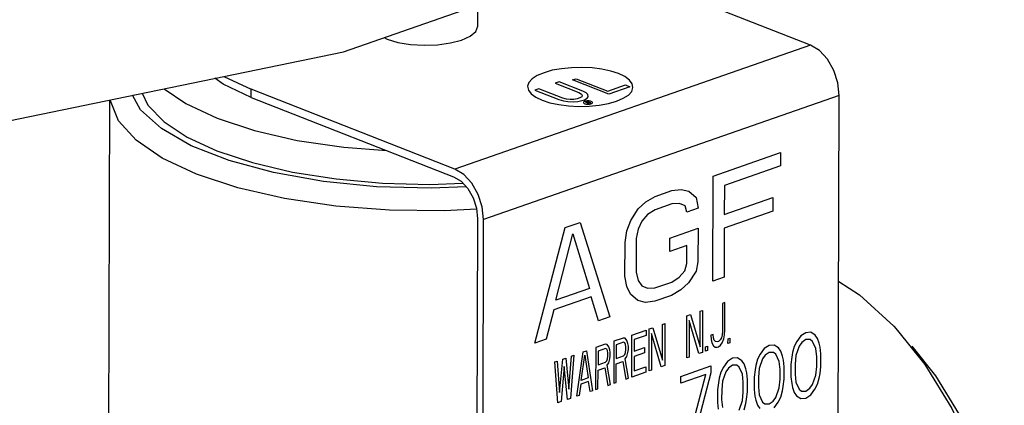
# Model space of a CAD drawing. Extents: x 13.7 to 74.7, y 0.2 to 58.9.
# Drawn here: x 53.1 to 55.3, y 56.1 to 57 of the extents above; entities that cross this region are included whole.
import ezdxf

# ---------------------------------------------------------------- set-up
doc = ezdxf.new("R2010")
doc.units = 0
doc.header["$LTSCALE"] = 1.5
doc.header["$MEASUREMENT"] = 0
doc.layers.get('0').update_dxf_attribs({"linetype": 'CONTINUOUS'})

msp = doc.modelspace()

# ---------------------------------------------------------------- linework, layer by layer
at = {"color": 7, "linetype": 'Continuous'}
for p, q in [((54.9122, 56.943, 71.57), (54.4581, 57.121, 71.57)), ((53.871, 56.9283, 71.57), (54.3032, 57.0789, 71.57)), ((54.1707, 56.9856, 71.57), (54.1708, 57.0328, 71.57)), ((53.9617, 56.9599, 71.57), (53.9685, 56.9564, 71.57)), ((54.9122, 56.943, 71.57), (54.1192, 56.6666, 71.57)), ((53.016, 56.7519, 71.57), (53.871, 56.9283, 71.57)), ((53.6044, 56.8733, 71.57), (53.6651, 56.8446, 71.57)), ((53.6651, 56.8264, 71.57), (53.6651, 56.8446, 71.57)), ((54.1192, 56.6666, 71.57), (53.6651, 56.8446, 71.57)), ((53.6651, 56.8264, 71.57), (54.1165, 56.6495, 71.57)), ((54.9765, 56.8306, 71.57), (54.1835, 56.5542, 71.57)), ((54.9715, 55.2119, 71.57), (54.9765, 56.8306, 71.57)), ((53.3451, 55.2746, 71.57), (53.3499, 56.8208, 71.57)), ((54.1701, 56.5558, 71.57), (54.1651, 54.9408, 71.57)), ((54.1785, 54.9355, 71.57), (54.1835, 56.5542, 71.57))]:
    msp.add_line(p, q, dxfattribs=at)
at = {"linetype": 'Continuous'}
for p, q in [((54.3517, 56.8612, 71.57), (54.3428, 56.8581, 71.57)), ((54.3428, 56.8581, 71.57), (54.396, 56.8372, 71.57)), ((54.405, 56.8403, 71.57), (54.3517, 56.8612, 71.57)), ((54.3818, 56.8653, 71.57), (54.3897, 56.8681, 71.57)), ((54.4625, 56.8337, 71.57), (54.3818, 56.8653, 71.57)), ((54.3897, 56.8681, 71.57), (54.4601, 56.8405, 71.57)), ((54.4601, 56.8405, 71.57), (54.4995, 56.8542, 71.57)), ((54.5098, 56.8502, 71.57), (54.4625, 56.8337, 71.57)), ((54.4995, 56.8542, 71.57), (54.5098, 56.8502, 71.57)), ((54.3069, 56.8456, 71.57), (54.298, 56.8425, 71.57)), ((54.298, 56.8425, 71.57), (54.3512, 56.8216, 71.57)), ((54.3602, 56.8247, 71.57), (54.3069, 56.8456, 71.57)), ((54.396, 56.8372, 71.57), (54.4014, 56.834, 71.57)), ((54.4025, 56.828, 71.57), (54.3982, 56.8253, 71.57)), ((54.4014, 56.834, 71.57), (54.4035, 56.8309, 71.57)), ((54.4035, 56.8309, 71.57), (54.4025, 56.828, 71.57)), ((54.412, 56.8364, 71.57), (54.405, 56.8403, 71.57)), ((54.4159, 56.8327, 71.57), (54.412, 56.8364, 71.57)), ((54.4143, 56.8245, 71.57), (54.4168, 56.8279, 71.57)), ((54.4168, 56.8279, 71.57), (54.4159, 56.8327, 71.57)), ((54.3512, 56.8216, 71.57), (54.3613, 56.8187, 71.57)), ((54.3685, 56.8225, 71.57), (54.3602, 56.8247, 71.57)), ((54.3613, 56.8187, 71.57), (54.3711, 56.8171, 71.57)), ((54.3767, 56.8216, 71.57), (54.3685, 56.8225, 71.57)), ((54.3711, 56.8171, 71.57), (54.384, 56.8165, 71.57)), ((54.3846, 56.8218, 71.57), (54.3767, 56.8216, 71.57)), ((54.384, 56.8165, 71.57), (54.3934, 56.8172, 71.57)), ((54.3923, 56.8232, 71.57), (54.3846, 56.8218, 71.57)), ((54.3982, 56.8253, 71.57), (54.3923, 56.8232, 71.57)), ((54.3934, 56.8172, 71.57), (54.4026, 56.8192, 71.57)), ((54.4026, 56.8192, 71.57), (54.4085, 56.8212, 71.57)), ((54.4085, 56.8212, 71.57), (54.4143, 56.8245, 71.57)), ((54.4135, 56.8169, 71.57), (54.4105, 56.8158, 71.57)), ((54.4105, 56.8158, 71.57), (54.4177, 56.813, 71.57)), ((54.4144, 56.8166, 71.57), (54.412, 56.8158, 71.57)), ((54.412, 56.8158, 71.57), (54.4143, 56.8149, 71.57)), ((54.4143, 56.817, 71.57), (54.4135, 56.8169, 71.57)), ((54.4153, 56.817, 71.57), (54.4143, 56.817, 71.57)), ((54.4143, 56.8149, 71.57), (54.4168, 56.8157, 71.57)), ((54.415, 56.8167, 71.57), (54.4144, 56.8166, 71.57)), ((54.4155, 56.8167, 71.57), (54.415, 56.8167, 71.57)), ((54.4163, 56.8169, 71.57), (54.4153, 56.817, 71.57)), ((54.4153, 56.8145, 71.57), (54.4174, 56.8153, 71.57)), ((54.4185, 56.8132, 71.57), (54.4153, 56.8145, 71.57)), ((54.4161, 56.8165, 71.57), (54.4155, 56.8167, 71.57)), ((54.4166, 56.8163, 71.57), (54.4161, 56.8165, 71.57)), ((54.4169, 56.8168, 71.57), (54.4163, 56.8169, 71.57)), ((54.4169, 56.8161, 71.57), (54.4166, 56.8163, 71.57)), ((54.4168, 56.8157, 71.57), (54.417, 56.8159, 71.57)), ((54.4175, 56.8166, 71.57), (54.4169, 56.8168, 71.57)), ((54.417, 56.8159, 71.57), (54.4169, 56.8161, 71.57)), ((54.4174, 56.8153, 71.57), (54.4217, 56.8143, 71.57)), ((54.4178, 56.8163, 71.57), (54.4175, 56.8166, 71.57)), ((54.4177, 56.813, 71.57), (54.4185, 56.8132, 71.57)), ((54.4181, 56.8159, 71.57), (54.4178, 56.8163, 71.57)), ((54.4179, 56.8156, 71.57), (54.4181, 56.8159, 71.57)), ((54.4226, 56.8147, 71.57), (54.4179, 56.8156, 71.57)), ((54.4217, 56.8143, 71.57), (54.4226, 56.8147, 71.57)), ((54.6953, 56.651, 71.57), (54.8456, 56.7034, 71.57)), ((54.8456, 56.7034, 71.57), (54.8455, 56.6736, 71.57)), ((54.8455, 56.6736, 71.57), (54.7203, 56.6299, 71.57)), ((54.6946, 56.4171, 71.57), (54.6953, 56.651, 71.57)), ((54.7203, 56.6299, 71.57), (54.7201, 56.5652, 71.57)), ((54.5659, 56.6059, 71.57), (54.6035, 56.619, 71.57)), ((54.6035, 56.619, 71.57), (54.6243, 56.6213, 71.57)), ((54.6243, 56.6213, 71.57), (54.641, 56.6172, 71.57)), ((54.641, 56.6172, 71.57), (54.6576, 56.6031, 71.57)), ((54.5283, 56.5779, 71.57), (54.545, 56.5937, 71.57)), ((54.545, 56.5937, 71.57), (54.5659, 56.6059, 71.57)), ((54.6034, 56.5892, 71.57), (54.5658, 56.5761, 71.57)), ((54.6201, 56.59, 71.57), (54.6034, 56.5892, 71.57)), ((54.6326, 56.5844, 71.57), (54.6201, 56.59, 71.57)), ((54.6367, 56.5709, 71.57), (54.6326, 56.5844, 71.57)), ((54.6576, 56.6031, 71.57), (54.6617, 56.5797, 71.57)), ((54.7201, 56.5652, 71.57), (54.8286, 56.603, 71.57)), ((54.8286, 56.603, 71.57), (54.8285, 56.5731, 71.57)), ((54.5115, 56.5522, 71.57), (54.5283, 56.5779, 71.57)), ((54.5491, 56.5653, 71.57), (54.5365, 56.5509, 71.57)), ((54.5658, 56.5761, 71.57), (54.5491, 56.5653, 71.57)), ((54.6617, 56.5797, 71.57), (54.6367, 56.5709, 71.57)), ((54.8285, 56.5731, 71.57), (54.72, 56.5353, 71.57)), ((54.3655, 56.5361, 71.57), (54.3989, 56.5477, 71.57)), ((54.3989, 56.5477, 71.57), (54.465, 56.337, 71.57)), ((54.5031, 56.5293, 71.57), (54.5115, 56.5522, 71.57)), ((54.5365, 56.5509, 71.57), (54.5281, 56.5331, 71.57)), ((54.298, 56.2788, 71.57), (54.3655, 56.5361, 71.57)), ((54.3442, 56.3745, 71.57), (54.3822, 56.522, 71.57)), ((54.3822, 56.522, 71.57), (54.4193, 56.4007, 71.57)), ((54.4989, 56.503, 71.57), (54.5031, 56.5293, 71.57)), ((54.5281, 56.5331, 71.57), (54.5239, 56.5117, 71.57)), ((54.599, 56.513, 71.57), (54.6616, 56.5349, 71.57)), ((54.6616, 56.5349, 71.57), (54.6614, 56.4602, 71.57)), ((54.72, 56.5353, 71.57), (54.7196, 56.4258, 71.57)), ((54.4986, 56.4283, 71.57), (54.4989, 56.503, 71.57)), ((54.5239, 56.5117, 71.57), (54.5237, 56.437, 71.57)), ((54.5989, 56.4832, 71.57), (54.599, 56.513, 71.57)), ((54.6364, 56.4963, 71.57), (54.5989, 56.4832, 71.57)), ((54.6363, 56.4564, 71.57), (54.6364, 56.4963, 71.57)), ((54.6321, 56.44, 71.57), (54.6363, 56.4564, 71.57)), ((54.6614, 56.4602, 71.57), (54.6571, 56.4388, 71.57)), ((54.5237, 56.437, 71.57), (54.5278, 56.4186, 71.57)), ((54.6196, 56.4257, 71.57), (54.6321, 56.44, 71.57)), ((54.6571, 56.4388, 71.57), (54.6404, 56.4131, 71.57)), ((54.5027, 56.4049, 71.57), (54.4986, 56.4283, 71.57)), ((54.5278, 56.4186, 71.57), (54.5361, 56.4066, 71.57)), ((54.5653, 56.4018, 71.57), (54.6028, 56.4149, 71.57)), ((54.6028, 56.4149, 71.57), (54.6196, 56.4257, 71.57)), ((54.6404, 56.4131, 71.57), (54.6236, 56.3973, 71.57)), ((54.7196, 56.4258, 71.57), (54.6946, 56.4171, 71.57)), ((54.4193, 56.4007, 71.57), (54.3442, 56.3745, 71.57)), ((54.511, 56.3879, 71.57), (54.5027, 56.4049, 71.57)), ((54.5277, 56.3738, 71.57), (54.511, 56.3879, 71.57)), ((54.5361, 56.4066, 71.57), (54.5486, 56.401, 71.57)), ((54.5486, 56.401, 71.57), (54.5653, 56.4018, 71.57)), ((54.6236, 56.3973, 71.57), (54.6027, 56.385, 71.57)), ((54.4234, 56.3822, 71.57), (54.3399, 56.3531, 71.57)), ((54.4399, 56.3283, 71.57), (54.4234, 56.3822, 71.57)), ((54.5443, 56.3696, 71.57), (54.5277, 56.3738, 71.57)), ((54.5652, 56.3719, 71.57), (54.5443, 56.3696, 71.57)), ((54.6027, 56.385, 71.57), (54.5652, 56.3719, 71.57)), ((54.7165, 56.3674, 71.57), (54.7163, 56.3056, 71.57)), ((54.7217, 56.3692, 71.57), (54.7165, 56.3674, 71.57)), ((54.7215, 56.3075, 71.57), (54.7217, 56.3692, 71.57)), ((54.3399, 56.3531, 71.57), (54.3231, 56.2875, 71.57)), ((54.6663, 56.2703, 71.57), (54.6665, 56.35, 71.57)), ((54.6665, 56.35, 71.57), (54.6718, 56.3518, 71.57)), ((54.6718, 56.3518, 71.57), (54.6715, 56.2582, 71.57)), ((54.465, 56.337, 71.57), (54.4399, 56.3283, 71.57)), ((54.5825, 56.3206, 71.57), (54.5877, 56.3225, 71.57)), ((54.5877, 56.3225, 71.57), (54.5874, 56.2289, 71.57)), ((54.6365, 56.246, 71.57), (54.6368, 56.3396, 71.57)), ((54.6368, 56.3396, 71.57), (54.6446, 56.3423, 71.57)), ((54.642, 56.3295, 71.57), (54.6417, 56.2478, 71.57)), ((54.6636, 56.2554, 71.57), (54.642, 56.3295, 71.57)), ((54.6446, 56.3423, 71.57), (54.6663, 56.2703, 71.57)), ((54.5141, 56.2968, 71.57), (54.5457, 56.3078, 71.57)), ((54.5457, 56.3078, 71.57), (54.5456, 56.2959, 71.57)), ((54.5524, 56.2167, 71.57), (54.5527, 56.3103, 71.57)), ((54.5527, 56.3103, 71.57), (54.5606, 56.313, 71.57)), ((54.5579, 56.3001, 71.57), (54.5576, 56.2185, 71.57)), ((54.5795, 56.2261, 71.57), (54.5579, 56.3001, 71.57)), ((54.5606, 56.313, 71.57), (54.5822, 56.241, 71.57)), ((54.5822, 56.241, 71.57), (54.5825, 56.3206, 71.57)), ((54.7163, 56.3056, 71.57), (54.7154, 56.2974, 71.57)), ((54.7206, 56.2972, 71.57), (54.7215, 56.3075, 71.57)), ((54.9023, 56.302, 71.57), (54.8912, 56.295, 71.57)), ((54.9135, 56.3028, 71.57), (54.9023, 56.302, 71.57)), ((54.9228, 56.2967, 71.57), (54.9135, 56.3028, 71.57)), ((54.3231, 56.2875, 71.57), (54.298, 56.2788, 71.57)), ((54.4739, 56.2828, 71.57), (54.4736, 56.1892, 71.57)), ((54.4949, 56.2901, 71.57), (54.4739, 56.2828, 71.57)), ((54.4957, 56.2805, 71.57), (54.4791, 56.2747, 71.57)), ((54.4992, 56.2896, 71.57), (54.4949, 56.2901, 71.57)), ((54.4983, 56.2794, 71.57), (54.4957, 56.2805, 71.57)), ((54.5001, 56.276, 71.57), (54.4983, 56.2794, 71.57)), ((54.5027, 56.2849, 71.57), (54.4992, 56.2896, 71.57)), ((54.5053, 56.2778, 71.57), (54.5027, 56.2849, 71.57)), ((54.5062, 56.2722, 71.57), (54.5053, 56.2778, 71.57)), ((54.5139, 56.2032, 71.57), (54.5141, 56.2968, 71.57)), ((54.5194, 56.2867, 71.57), (54.5193, 56.2608, 71.57)), ((54.5456, 56.2959, 71.57), (54.5194, 56.2867, 71.57)), ((54.6953, 56.2983, 71.57), (54.69, 56.2965, 71.57)), ((54.69, 56.2965, 71.57), (54.6908, 56.2868, 71.57)), ((54.6908, 56.2868, 71.57), (54.6926, 56.2795, 71.57)), ((54.6926, 56.2795, 71.57), (54.6961, 56.2727, 71.57)), ((54.6961, 56.2906, 71.57), (54.6953, 56.2983, 71.57)), ((54.6978, 56.2853, 71.57), (54.6961, 56.2906, 71.57)), ((54.7005, 56.2822, 71.57), (54.6978, 56.2853, 71.57)), ((54.704, 56.2814, 71.57), (54.7005, 56.2822, 71.57)), ((54.7075, 56.2827, 71.57), (54.704, 56.2814, 71.57)), ((54.711, 56.2859, 71.57), (54.7075, 56.2827, 71.57)), ((54.7136, 56.2908, 71.57), (54.711, 56.2859, 71.57)), ((54.7118, 56.2742, 71.57), (54.7153, 56.2794, 71.57)), ((54.7154, 56.2974, 71.57), (54.7136, 56.2908, 71.57)), ((54.7153, 56.2794, 71.57), (54.7188, 56.2886, 71.57)), ((54.7188, 56.2886, 71.57), (54.7206, 56.2972, 71.57)), ((54.7284, 56.278, 71.57), (54.7285, 56.288, 71.57)), ((54.7328, 56.2796, 71.57), (54.7284, 56.278, 71.57)), ((54.7285, 56.288, 71.57), (54.7328, 56.2895, 71.57)), ((54.7328, 56.2895, 71.57), (54.7328, 56.2796, 71.57)), ((54.8818, 56.2824, 71.57), (54.8762, 56.2712, 71.57)), ((54.8912, 56.295, 71.57), (54.8818, 56.2824, 71.57)), ((54.893, 56.2801, 71.57), (54.8874, 56.272, 71.57)), ((54.9023, 56.2865, 71.57), (54.893, 56.2801, 71.57)), ((54.9116, 56.2866, 71.57), (54.9023, 56.2865, 71.57)), ((54.9171, 56.2824, 71.57), (54.9116, 56.2866, 71.57)), ((54.9245, 56.2664, 71.57), (54.9171, 56.2824, 71.57)), ((54.9283, 56.2894, 71.57), (54.9228, 56.2967, 71.57)), ((54.932, 56.2783, 71.57), (54.9283, 56.2894, 71.57)), ((54.9338, 56.2696, 71.57), (54.932, 56.2783, 71.57)), ((54.3912, 56.1605, 71.57), (54.4055, 56.259, 71.57)), ((54.4055, 56.259, 71.57), (54.4125, 56.2614, 71.57)), ((54.4125, 56.2614, 71.57), (54.4263, 56.1727, 71.57)), ((54.4336, 56.2687, 71.57), (54.4333, 56.1751, 71.57)), ((54.4546, 56.2761, 71.57), (54.4336, 56.2687, 71.57)), ((54.4388, 56.2606, 71.57), (54.4387, 56.2307, 71.57)), ((54.4554, 56.2664, 71.57), (54.4388, 56.2606, 71.57)), ((54.459, 56.2756, 71.57), (54.4546, 56.2761, 71.57)), ((54.4581, 56.2653, 71.57), (54.4554, 56.2664, 71.57)), ((54.4598, 56.262, 71.57), (54.4581, 56.2653, 71.57)), ((54.4624, 56.2708, 71.57), (54.459, 56.2756, 71.57)), ((54.4606, 56.2563, 71.57), (54.4598, 56.262, 71.57)), ((54.4606, 56.2503, 71.57), (54.4606, 56.2563, 71.57)), ((54.465, 56.2638, 71.57), (54.4624, 56.2708, 71.57)), ((54.4659, 56.2581, 71.57), (54.465, 56.2638, 71.57)), ((54.4659, 56.2502, 71.57), (54.4659, 56.2581, 71.57)), ((54.4791, 56.2747, 71.57), (54.479, 56.2448, 71.57)), ((54.4983, 56.2535, 71.57), (54.5, 56.2581, 71.57)), ((54.5, 56.2581, 71.57), (54.5009, 56.2644, 71.57)), ((54.5009, 56.2703, 71.57), (54.5001, 56.276, 71.57)), ((54.5009, 56.2644, 71.57), (54.5009, 56.2703, 71.57)), ((54.5026, 56.2491, 71.57), (54.5053, 56.2579, 71.57)), ((54.5053, 56.2579, 71.57), (54.5062, 56.2642, 71.57)), ((54.5062, 56.2642, 71.57), (54.5062, 56.2722, 71.57)), ((54.542, 56.2568, 71.57), (54.5192, 56.2489, 71.57)), ((54.5193, 56.2608, 71.57), (54.5421, 56.2688, 71.57)), ((54.5421, 56.2688, 71.57), (54.542, 56.2568, 71.57)), ((54.6715, 56.2582, 71.57), (54.6636, 56.2554, 71.57)), ((54.6785, 56.2706, 71.57), (54.6829, 56.2721, 71.57)), ((54.6785, 56.2606, 71.57), (54.6785, 56.2706, 71.57)), ((54.6829, 56.2622, 71.57), (54.6785, 56.2606, 71.57)), ((54.6829, 56.2721, 71.57), (54.6829, 56.2622, 71.57)), ((54.6961, 56.2727, 71.57), (54.6995, 56.27, 71.57)), ((54.6995, 56.27, 71.57), (54.7039, 56.2695, 71.57)), ((54.7039, 56.2695, 71.57), (54.7074, 56.2707, 71.57)), ((54.7074, 56.2707, 71.57), (54.7118, 56.2742, 71.57)), ((54.8093, 56.2664, 71.57), (54.8, 56.2539, 71.57)), ((54.8205, 56.2734, 71.57), (54.8093, 56.2664, 71.57)), ((54.8204, 56.2579, 71.57), (54.8111, 56.2516, 71.57)), ((54.8297, 56.2581, 71.57), (54.8204, 56.2579, 71.57)), ((54.8316, 56.2742, 71.57), (54.8205, 56.2734, 71.57)), ((54.8353, 56.2538, 71.57), (54.8297, 56.2581, 71.57)), ((54.8409, 56.2682, 71.57), (54.8316, 56.2742, 71.57)), ((54.8465, 56.2608, 71.57), (54.8409, 56.2682, 71.57)), ((54.8501, 56.2497, 71.57), (54.8465, 56.2608, 71.57)), ((54.8725, 56.2575, 71.57), (54.8706, 56.2476, 71.57)), ((54.8762, 56.2712, 71.57), (54.8725, 56.2575, 71.57)), ((54.8874, 56.272, 71.57), (54.8799, 56.2508, 71.57)), ((54.9263, 56.2484, 71.57), (54.9245, 56.2664, 71.57)), ((54.9356, 56.2548, 71.57), (54.9338, 56.2696, 71.57)), ((54.3425, 56.237, 71.57), (54.3477, 56.2388, 71.57)), ((54.3492, 56.1458, 71.57), (54.3425, 56.237, 71.57)), ((54.3477, 56.2388, 71.57), (54.3528, 56.169, 71.57)), ((54.3528, 56.169, 71.57), (54.36, 56.2431, 71.57)), ((54.36, 56.2431, 71.57), (54.367, 56.2455, 71.57)), ((54.367, 56.2455, 71.57), (54.3738, 56.1763, 71.57)), ((54.3738, 56.1763, 71.57), (54.3793, 56.2498, 71.57)), ((54.3845, 56.2516, 71.57), (54.3772, 56.1556, 71.57)), ((54.3793, 56.2498, 71.57), (54.3845, 56.2516, 71.57)), ((54.401, 56.1957, 71.57), (54.409, 56.2522, 71.57)), ((54.409, 56.2522, 71.57), (54.4167, 56.2012, 71.57)), ((54.4387, 56.2307, 71.57), (54.4553, 56.2365, 71.57)), ((54.4553, 56.2365, 71.57), (54.458, 56.2395, 71.57)), ((54.458, 56.2395, 71.57), (54.4597, 56.244, 71.57)), ((54.4588, 56.2298, 71.57), (54.4623, 56.235, 71.57)), ((54.4597, 56.244, 71.57), (54.4606, 56.2503, 71.57)), ((54.4623, 56.235, 71.57), (54.465, 56.2439, 71.57)), ((54.465, 56.2439, 71.57), (54.4659, 56.2502, 71.57)), ((54.4789, 56.2328, 71.57), (54.4938, 56.238, 71.57)), ((54.479, 56.2448, 71.57), (54.4956, 56.2506, 71.57)), ((54.4938, 56.238, 71.57), (54.5007, 56.1987, 71.57)), ((54.4956, 56.2506, 71.57), (54.4983, 56.2535, 71.57)), ((54.4991, 56.2438, 71.57), (54.5026, 56.2491, 71.57)), ((54.5068, 56.2008, 71.57), (54.4991, 56.2438, 71.57)), ((54.5192, 56.2489, 71.57), (54.5191, 56.217, 71.57)), ((54.6417, 56.2478, 71.57), (54.6365, 56.246, 71.57)), ((54.7275, 56.2379, 71.57), (54.7181, 56.2254, 71.57)), ((54.7386, 56.2449, 71.57), (54.7275, 56.2379, 71.57)), ((54.7498, 56.2457, 71.57), (54.7386, 56.2449, 71.57)), ((54.7591, 56.2396, 71.57), (54.7498, 56.2457, 71.57)), ((54.7646, 56.2323, 71.57), (54.7591, 56.2396, 71.57)), ((54.7944, 56.2427, 71.57), (54.7906, 56.229, 71.57)), ((54.8, 56.2539, 71.57), (54.7944, 56.2427, 71.57)), ((54.8055, 56.2435, 71.57), (54.798, 56.2223, 71.57)), ((54.8111, 56.2516, 71.57), (54.8055, 56.2435, 71.57)), ((54.8427, 56.2378, 71.57), (54.8353, 56.2538, 71.57)), ((54.8445, 56.2199, 71.57), (54.8427, 56.2378, 71.57)), ((54.852, 56.2411, 71.57), (54.8501, 56.2497, 71.57)), ((54.8538, 56.2262, 71.57), (54.852, 56.2411, 71.57)), ((54.8706, 56.2476, 71.57), (54.8687, 56.2314, 71.57)), ((54.8799, 56.2508, 71.57), (54.878, 56.2316, 71.57)), ((54.9263, 56.2268, 71.57), (54.9263, 56.2484, 71.57)), ((54.9356, 56.2269, 71.57), (54.9356, 56.2548, 71.57)), ((54.3634, 56.2264, 71.57), (54.3562, 56.1483, 71.57)), ((54.3702, 56.1532, 71.57), (54.3634, 56.2264, 71.57)), ((54.4385, 56.177, 71.57), (54.4387, 56.2188, 71.57)), ((54.4387, 56.2188, 71.57), (54.4535, 56.224, 71.57)), ((54.4535, 56.224, 71.57), (54.4604, 56.1846, 71.57)), ((54.4666, 56.1867, 71.57), (54.4588, 56.2298, 71.57)), ((54.4788, 56.191, 71.57), (54.4789, 56.2328, 71.57)), ((54.5454, 56.2142, 71.57), (54.5139, 56.2032, 71.57)), ((54.5191, 56.217, 71.57), (54.5454, 56.2262, 71.57)), ((54.5454, 56.2262, 71.57), (54.5454, 56.2142, 71.57)), ((54.5576, 56.2185, 71.57), (54.5524, 56.2167, 71.57)), ((54.5874, 56.2289, 71.57), (54.5795, 56.2261, 71.57)), ((54.6233, 56.2047, 71.57), (54.6903, 56.228, 71.57)), ((54.6902, 56.2125, 71.57), (54.6526, 56.0695, 71.57)), ((54.6903, 56.228, 71.57), (54.6902, 56.2125, 71.57)), ((54.7125, 56.2141, 71.57), (54.7088, 56.2004, 71.57)), ((54.7181, 56.2254, 71.57), (54.7125, 56.2141, 71.57)), ((54.7237, 56.2149, 71.57), (54.7162, 56.1937, 71.57)), ((54.7293, 56.2231, 71.57), (54.7237, 56.2149, 71.57)), ((54.7386, 56.2294, 71.57), (54.7293, 56.2231, 71.57)), ((54.7479, 56.2295, 71.57), (54.7386, 56.2294, 71.57)), ((54.7534, 56.2253, 71.57), (54.7479, 56.2295, 71.57)), ((54.7608, 56.2093, 71.57), (54.7534, 56.2253, 71.57)), ((54.7683, 56.2212, 71.57), (54.7646, 56.2323, 71.57)), ((54.7701, 56.2125, 71.57), (54.7683, 56.2212, 71.57)), ((54.7719, 56.1977, 71.57), (54.7701, 56.2125, 71.57)), ((54.7887, 56.219, 71.57), (54.7868, 56.2029, 71.57)), ((54.7906, 56.229, 71.57), (54.7887, 56.219, 71.57)), ((54.798, 56.2223, 71.57), (54.7961, 56.203, 71.57)), ((54.8444, 56.1982, 71.57), (54.8445, 56.2199, 71.57)), ((54.8537, 56.1984, 71.57), (54.8538, 56.2262, 71.57)), ((54.8687, 56.2314, 71.57), (54.8686, 56.2036, 71.57)), ((54.878, 56.2316, 71.57), (54.8779, 56.2099, 71.57)), ((54.9243, 56.2075, 71.57), (54.9263, 56.2268, 71.57)), ((54.9336, 56.2108, 71.57), (54.9356, 56.2269, 71.57)), ((54.4176, 56.1935, 71.57), (54.4001, 56.1874, 71.57)), ((54.4167, 56.2012, 71.57), (54.401, 56.1957, 71.57)), ((54.421, 56.1709, 71.57), (54.4176, 56.1935, 71.57)), ((54.4736, 56.1892, 71.57), (54.4788, 56.191, 71.57)), ((54.5007, 56.1987, 71.57), (54.5068, 56.2008, 71.57)), ((54.6791, 56.2087, 71.57), (54.6233, 56.1892, 71.57)), ((54.6233, 56.1892, 71.57), (54.6233, 56.2047, 71.57)), ((54.6415, 56.0656, 71.57), (54.6791, 56.2087, 71.57)), ((54.7069, 56.1905, 71.57), (54.705, 56.1744, 71.57)), ((54.7088, 56.2004, 71.57), (54.7069, 56.1905, 71.57)), ((54.7162, 56.1937, 71.57), (54.7143, 56.1745, 71.57)), ((54.7626, 56.1914, 71.57), (54.7608, 56.2093, 71.57)), ((54.7626, 56.1697, 71.57), (54.7626, 56.1914, 71.57)), ((54.7719, 56.1698, 71.57), (54.7719, 56.1977, 71.57)), ((54.7868, 56.2029, 71.57), (54.7867, 56.175, 71.57)), ((54.7961, 56.203, 71.57), (54.7961, 56.1814, 71.57)), ((54.8425, 56.179, 71.57), (54.8444, 56.1982, 71.57)), ((54.8518, 56.1822, 71.57), (54.8537, 56.1984, 71.57)), ((54.8686, 56.2036, 71.57), (54.8704, 56.1887, 71.57)), ((54.8779, 56.2099, 71.57), (54.8797, 56.192, 71.57)), ((54.8797, 56.192, 71.57), (54.8871, 56.176, 71.57)), ((54.9168, 56.1863, 71.57), (54.9243, 56.2075, 71.57)), ((54.928, 56.1871, 71.57), (54.9318, 56.2008, 71.57)), ((54.9318, 56.2008, 71.57), (54.9336, 56.2108, 71.57)), ((54.4001, 56.1874, 71.57), (54.3965, 56.1623, 71.57)), ((54.4263, 56.1727, 71.57), (54.421, 56.1709, 71.57)), ((54.4333, 56.1751, 71.57), (54.4385, 56.177, 71.57)), ((54.4604, 56.1846, 71.57), (54.4666, 56.1867, 71.57)), ((54.705, 56.1744, 71.57), (54.7049, 56.1465, 71.57)), ((54.7143, 56.1745, 71.57), (54.7142, 56.1528, 71.57)), ((54.7606, 56.1505, 71.57), (54.7626, 56.1697, 71.57)), ((54.77, 56.1537, 71.57), (54.7719, 56.1698, 71.57)), ((54.7867, 56.175, 71.57), (54.7886, 56.1602, 71.57)), ((54.7961, 56.1814, 71.57), (54.7979, 56.1634, 71.57)), ((54.835, 56.1578, 71.57), (54.8425, 56.179, 71.57)), ((54.8461, 56.1586, 71.57), (54.8499, 56.1723, 71.57)), ((54.8499, 56.1723, 71.57), (54.8518, 56.1822, 71.57)), ((54.8704, 56.1887, 71.57), (54.8722, 56.1801, 71.57)), ((54.8722, 56.1801, 71.57), (54.8759, 56.169, 71.57)), ((54.8759, 56.169, 71.57), (54.8815, 56.1616, 71.57)), ((54.8871, 56.176, 71.57), (54.8926, 56.1717, 71.57)), ((54.8926, 56.1717, 71.57), (54.9019, 56.1719, 71.57)), ((54.9019, 56.1719, 71.57), (54.9112, 56.1782, 71.57)), ((54.9112, 56.1782, 71.57), (54.9168, 56.1863, 71.57)), ((54.9131, 56.1634, 71.57), (54.9224, 56.1759, 71.57)), ((54.9224, 56.1759, 71.57), (54.928, 56.1871, 71.57)), ((54.3562, 56.1483, 71.57), (54.3492, 56.1458, 71.57)), ((54.3772, 56.1556, 71.57), (54.3702, 56.1532, 71.57)), ((54.3965, 56.1623, 71.57), (54.3912, 56.1605, 71.57)), ((54.7049, 56.1465, 71.57), (54.7067, 56.1316, 71.57)), ((54.7142, 56.1528, 71.57), (54.716, 56.1349, 71.57)), ((54.7532, 56.1293, 71.57), (54.7606, 56.1505, 71.57)), ((54.7681, 56.1438, 71.57), (54.77, 56.1537, 71.57)), ((54.7886, 56.1602, 71.57), (54.7904, 56.1515, 71.57)), ((54.7904, 56.1515, 71.57), (54.7941, 56.1404, 71.57)), ((54.7979, 56.1634, 71.57), (54.8052, 56.1474, 71.57)), ((54.8052, 56.1474, 71.57), (54.8108, 56.1432, 71.57)), ((54.8201, 56.1433, 71.57), (54.8294, 56.1497, 71.57)), ((54.8294, 56.1497, 71.57), (54.835, 56.1578, 71.57)), ((54.8312, 56.1348, 71.57), (54.8405, 56.1474, 71.57)), ((54.8405, 56.1474, 71.57), (54.8461, 56.1586, 71.57)), ((54.8815, 56.1616, 71.57), (54.8907, 56.1556, 71.57)), ((54.8907, 56.1556, 71.57), (54.9019, 56.1564, 71.57)), ((54.9019, 56.1564, 71.57), (54.9131, 56.1634, 71.57)), ((54.7643, 56.1301, 71.57), (54.7681, 56.1438, 71.57)), ((54.7941, 56.1404, 71.57), (54.7996, 56.1331, 71.57)), ((54.8108, 56.1432, 71.57), (54.8201, 56.1433, 71.57))]:
    msp.add_line(p, q, dxfattribs=at)
at = {"color": 7, "linetype": 'Continuous', "elevation": 71.57}
for points in [[(54.1535, 56.9631), (54.1659, 56.9734), (54.1707, 56.9856)], [(53.9685, 56.9564), (53.9923, 56.9492), (54.0203, 56.9445), (54.0505, 56.9427), (54.0809, 56.9438), (54.1095, 56.9478), (54.1342, 56.9544), (54.1535, 56.9631)], [(54.9765, 56.8306), (54.9735, 56.8588), (54.9644, 56.8866), (54.9501, 56.9115), (54.9322, 56.9309), (54.9122, 56.943)], [(53.6651, 56.8264), (53.6026, 56.8559), (53.584, 56.8691)], [(54.1448, 56.6268), (54.0668, 56.6238), (53.9445, 56.6273), (53.826, 56.6392), (53.7152, 56.6588), (53.6159, 56.6856), (53.5315, 56.7187), (53.4649, 56.7569), (53.4183, 56.799), (53.4002, 56.8311)], [(53.4218, 56.8356), (53.4348, 56.8092), (53.4707, 56.7723), (53.5225, 56.7381), (53.5888, 56.7074)], [(53.4708, 56.8457), (53.5195, 56.8125), (53.589, 56.78)], [(54.1677, 56.5771), (54.0963, 56.5734), (53.9738, 56.5749), (53.8537, 56.5842), (53.7396, 56.6011), (53.6351, 56.625), (53.5432, 56.6553), (53.4669, 56.691), (53.4084, 56.7309), (53.3694, 56.774), (53.3512, 56.8189), (53.3511, 56.821)], [(53.589, 56.78), (53.6727, 56.7524), (53.7679, 56.7306), (53.8718, 56.7152), (53.9678, 56.7078)], [(53.5888, 56.7074), (53.6677, 56.6812), (53.7572, 56.6601), (53.8547, 56.6446), (53.9576, 56.6354), (54.0632, 56.6325), (54.1372, 56.635)], [(54.1835, 56.5542), (54.1805, 56.5823), (54.1714, 56.6102), (54.1571, 56.6351), (54.1392, 56.6545), (54.1192, 56.6666)], [(54.1165, 56.6495), (54.1331, 56.6394), (54.1481, 56.6232), (54.1599, 56.6025), (54.1675, 56.5793), (54.1701, 56.5558)], [(54.9753, 56.4162), (55.0217, 56.3863), (55.0979, 56.3165), (55.1067, 56.3069)], [(55.1067, 56.3069), (55.1672, 56.2312), (55.2274, 56.1333), (55.2764, 56.0259), (55.3125, 55.9129), (55.3346, 55.7981), (55.3418, 55.6853)], [(55.1381, 56.2723), (55.1912, 56.2058), (55.2441, 56.1197), (55.2872, 56.0254), (55.3189, 55.9261), (55.3383, 55.8252), (55.3446, 55.7261)]]:
    msp.add_lwpolyline(points, dxfattribs=at)
at = {"linetype": 'Continuous', "elevation": 71.57}
for points in [[(54.4843, 56.8795), (54.4669, 56.8851), (54.447, 56.8894), (54.4252, 56.8921), (54.4021, 56.8932), (54.3792, 56.8927), (54.3571, 56.8905), (54.3366, 56.8868), (54.3181, 56.8815), (54.3031, 56.8752), (54.2918, 56.8678), (54.2845, 56.8598), (54.2816, 56.8512), (54.2833, 56.8428), (54.2893, 56.8346), (54.2996, 56.827), (54.3139, 56.8201)], [(54.3139, 56.8201), (54.3312, 56.8145), (54.3511, 56.8103), (54.3729, 56.8075), (54.3961, 56.8064), (54.4189, 56.8069), (54.441, 56.8091), (54.4616, 56.8128), (54.48, 56.8181), (54.495, 56.8245), (54.5064, 56.8318), (54.5136, 56.8398), (54.5165, 56.8484), (54.5149, 56.8568), (54.5088, 56.865), (54.4986, 56.8727), (54.4843, 56.8795)], [(54.4234, 56.8175), (54.4219, 56.8179), (54.4202, 56.8183), (54.4183, 56.8185), (54.4164, 56.8186), (54.4144, 56.8186), (54.4125, 56.8184), (54.4108, 56.8181), (54.4092, 56.8176), (54.4079, 56.8171), (54.407, 56.8165), (54.4064, 56.8158), (54.4061, 56.8151), (54.4063, 56.8143), (54.4068, 56.8136), (54.4076, 56.813), (54.4089, 56.8124)], [(54.4089, 56.8124), (54.4103, 56.8119), (54.412, 56.8116), (54.4139, 56.8113), (54.4158, 56.8112), (54.4178, 56.8113), (54.4197, 56.8115), (54.4214, 56.8118), (54.423, 56.8122), (54.4243, 56.8128), (54.4252, 56.8134), (54.4259, 56.8141), (54.4261, 56.8148), (54.426, 56.8155), (54.4254, 56.8162), (54.4246, 56.8169), (54.4234, 56.8175)]]:
    msp.add_lwpolyline(points, dxfattribs=at)

doc.saveas('drawing.dxf')
